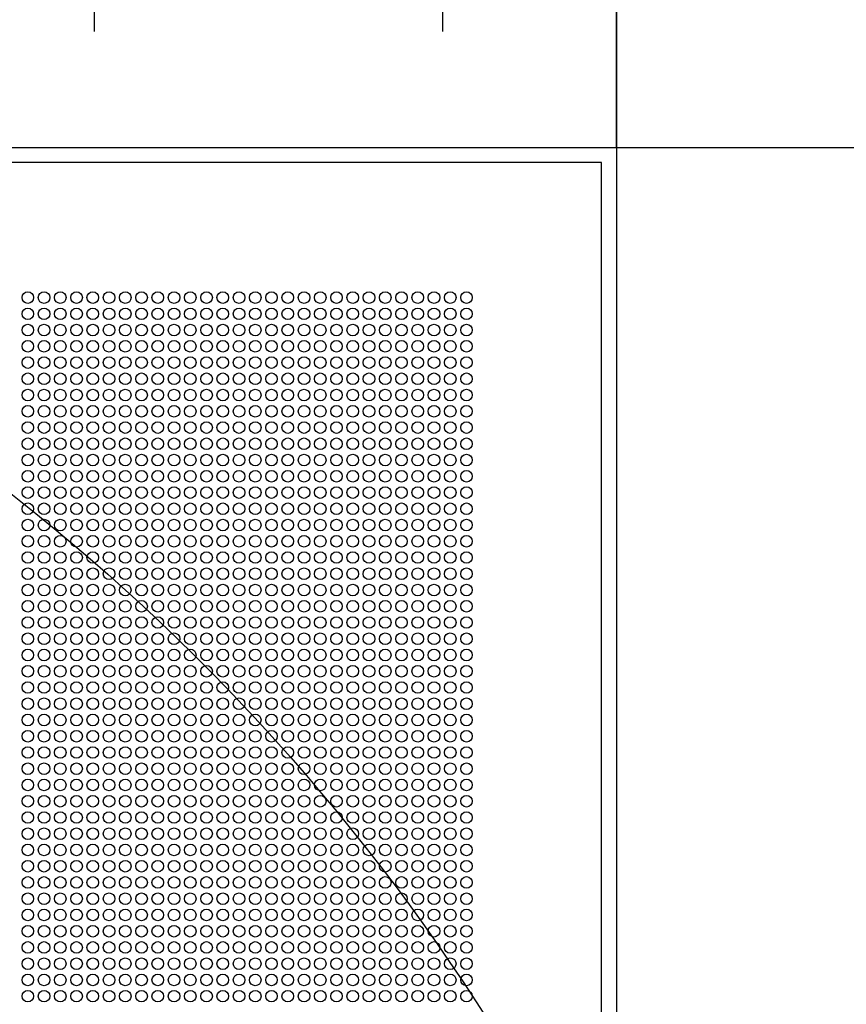
# Model space of a CAD drawing. Units: millimetres. Extents: x -140 to 10838, y 496 to 15226.
# Drawn here: x 918 to 1274, y 2631 to 3055 of the extents above; entities that cross this region are included whole.
import ezdxf

# ---------------------------------------------------------------- set-up
doc = ezdxf.new("R2010")
doc.units = ezdxf.units.MM
for name, color, linetype in [('Dveře', 124, 'Continuous'), ('Podhled', 4, 'Continuous'), ('Svítidlo', 30, 'Continuous'), ('VZT odvo', 134, 'Continuous'), ('VZT odvod', 135, 'Continuous'), ('Zárubeň', 124, 'Continuous')]:
    doc.layers.add(name, color=color, linetype=linetype)

# ---------------------------------------------------------------- blocks, each defined once
blk = doc.blocks.new('zárubeň 800 OL O 200')
at = {"layer": 'Zárubeň'}
blk.add_arc((-29.29, -142.27), 899.72, 273.81597, 358.234, dxfattribs=at)
blk = doc.blocks.new('odvo nástavec 587')
at = {"layer": 'VZT odvo', "linetype": 'ByBlock'}
for p, q in [((593.5, 593.5), (6.5, 593.5)), ((593.5, 6.5), (593.5, 593.5))]:
    blk.add_line(p, q, dxfattribs=at)
at = {"layer": 'VZT odvo'}
for centre in [(346.37, 535.37), (353.37, 535.37), (360.37, 535.37), (367.37, 535.37), (374.37, 535.37), (381.37, 535.37), (388.37, 535.37), (395.37, 535.37), (402.37, 535.37), (409.37, 535.37), (416.37, 535.37), (423.37, 535.37), (430.37, 535.37), (437.37, 535.37), (444.37, 535.37), (451.37, 535.37), (458.37, 535.37), (465.37, 535.37), (472.37, 535.37), (479.37, 535.37), (486.37, 535.37), (493.37, 535.37), (500.37, 535.37), (507.37, 535.37), (514.37, 535.37), (521.37, 535.37), (528.37, 535.37), (535.37, 535.37), (346.37, 528.37), (353.37, 528.37), (360.37, 528.37), (367.37, 528.37), (374.37, 528.37), (381.37, 528.37), (388.37, 528.37), (395.37, 528.37), (402.37, 528.37), (409.37, 528.37), (416.37, 528.37), (423.37, 528.37), (430.37, 528.37), (437.37, 528.37), (444.37, 528.37), (451.37, 528.37), (458.37, 528.37), (465.37, 528.37), (472.37, 528.37), (479.37, 528.37), (486.37, 528.37), (493.37, 528.37), (500.37, 528.37), (507.37, 528.37), (514.37, 528.37), (521.37, 528.37), (528.37, 528.37), (535.37, 528.37), (346.37, 521.37), (353.37, 521.37), (360.37, 521.37), (367.37, 521.37), (374.37, 521.37), (381.37, 521.37), (388.37, 521.37), (395.37, 521.37), (402.37, 521.37), (409.37, 521.37), (416.37, 521.37), (423.37, 521.37), (430.37, 521.37), (437.37, 521.37), (444.37, 521.37), (451.37, 521.37), (458.37, 521.37), (465.37, 521.37), (472.37, 521.37), (479.37, 521.37), (486.37, 521.37), (493.37, 521.37), (500.37, 521.37), (507.37, 521.37), (514.37, 521.37), (521.37, 521.37), (528.37, 521.37), (535.37, 521.37), (346.37, 514.37), (353.37, 514.37), (360.37, 514.37), (367.37, 514.37), (374.37, 514.37), (381.37, 514.37), (388.37, 514.37), (395.37, 514.37), (402.37, 514.37), (409.37, 514.37), (416.37, 514.37), (423.37, 514.37), (430.37, 514.37), (437.37, 514.37), (444.37, 514.37), (451.37, 514.37), (458.37, 514.37), (465.37, 514.37), (472.37, 514.37), (479.37, 514.37), (486.37, 514.37), (493.37, 514.37), (500.37, 514.37), (507.37, 514.37), (514.37, 514.37), (521.37, 514.37), (528.37, 514.37), (535.37, 514.37), (346.37, 507.37), (353.37, 507.37), (360.37, 507.37), (367.37, 507.37), (374.37, 507.37), (381.37, 507.37), (388.37, 507.37), (395.37, 507.37), (402.37, 507.37), (409.37, 507.37), (416.37, 507.37), (423.37, 507.37), (430.37, 507.37), (437.37, 507.37), (444.37, 507.37), (451.37, 507.37), (458.37, 507.37), (465.37, 507.37), (472.37, 507.37), (479.37, 507.37), (486.37, 507.37), (493.37, 507.37), (500.37, 507.37), (507.37, 507.37), (514.37, 507.37), (521.37, 507.37), (528.37, 507.37), (535.37, 507.37), (346.37, 500.37), (353.37, 500.37), (360.37, 500.37), (367.37, 500.37), (374.37, 500.37), (381.37, 500.37), (388.37, 500.37), (395.37, 500.37), (402.37, 500.37), (409.37, 500.37), (416.37, 500.37), (423.37, 500.37), (430.37, 500.37), (437.37, 500.37), (444.37, 500.37), (451.37, 500.37), (458.37, 500.37), (465.37, 500.37), (472.37, 500.37), (479.37, 500.37), (486.37, 500.37), (493.37, 500.37), (500.37, 500.37), (507.37, 500.37), (514.37, 500.37), (521.37, 500.37), (528.37, 500.37), (535.37, 500.37), (346.37, 493.37), (353.37, 493.37), (360.37, 493.37), (367.37, 493.37), (374.37, 493.37), (381.37, 493.37), (388.37, 493.37), (395.37, 493.37), (402.37, 493.37), (409.37, 493.37), (416.37, 493.37), (423.37, 493.37), (430.37, 493.37), (437.37, 493.37), (444.37, 493.37), (451.37, 493.37), (458.37, 493.37), (465.37, 493.37), (472.37, 493.37), (479.37, 493.37), (486.37, 493.37), (493.37, 493.37), (500.37, 493.37), (507.37, 493.37), (514.37, 493.37), (521.37, 493.37), (528.37, 493.37), (535.37, 493.37), (346.37, 486.37), (353.37, 486.37), (360.37, 486.37), (367.37, 486.37), (374.37, 486.37), (381.37, 486.37), (388.37, 486.37), (395.37, 486.37), (402.37, 486.37), (409.37, 486.37), (416.37, 486.37), (423.37, 486.37), (430.37, 486.37), (437.37, 486.37), (444.37, 486.37), (451.37, 486.37), (458.37, 486.37), (465.37, 486.37), (472.37, 486.37), (479.37, 486.37), (486.37, 486.37), (493.37, 486.37), (500.37, 486.37), (507.37, 486.37), (514.37, 486.37), (521.37, 486.37), (528.37, 486.37), (535.37, 486.37), (346.37, 479.37), (353.37, 479.37), (360.37, 479.37), (367.37, 479.37), (374.37, 479.37), (381.37, 479.37), (388.37, 479.37), (395.37, 479.37), (402.37, 479.37), (409.37, 479.37), (416.37, 479.37), (423.37, 479.37), (430.37, 479.37), (437.37, 479.37), (444.37, 479.37), (451.37, 479.37), (458.37, 479.37), (465.37, 479.37), (472.37, 479.37), (479.37, 479.37), (486.37, 479.37), (493.37, 479.37), (500.37, 479.37), (507.37, 479.37), (514.37, 479.37), (521.37, 479.37), (528.37, 479.37), (535.37, 479.37), (346.37, 472.37), (353.37, 472.37), (360.37, 472.37), (367.37, 472.37), (374.37, 472.37), (381.37, 472.37), (388.37, 472.37), (395.37, 472.37), (402.37, 472.37), (409.37, 472.37), (416.37, 472.37), (423.37, 472.37), (430.37, 472.37), (437.37, 472.37), (444.37, 472.37), (451.37, 472.37), (458.37, 472.37), (465.37, 472.37), (472.37, 472.37), (479.37, 472.37), (486.37, 472.37), (493.37, 472.37), (500.37, 472.37), (507.37, 472.37), (514.37, 472.37), (521.37, 472.37), (528.37, 472.37), (535.37, 472.37), (346.37, 465.37), (353.37, 465.37), (360.37, 465.37), (367.37, 465.37), (374.37, 465.37), (381.37, 465.37), (388.37, 465.37), (395.37, 465.37), (402.37, 465.37), (409.37, 465.37), (416.37, 465.37), (423.37, 465.37), (430.37, 465.37), (437.37, 465.37), (444.37, 465.37), (451.37, 465.37), (458.37, 465.37), (465.37, 465.37), (472.37, 465.37), (479.37, 465.37), (486.37, 465.37), (493.37, 465.37), (500.37, 465.37), (507.37, 465.37), (514.37, 465.37), (521.37, 465.37), (528.37, 465.37), (535.37, 465.37), (346.37, 458.37), (353.37, 458.37), (360.37, 458.37), (367.37, 458.37), (374.37, 458.37), (381.37, 458.37), (388.37, 458.37), (395.37, 458.37), (402.37, 458.37), (409.37, 458.37), (416.37, 458.37), (423.37, 458.37), (430.37, 458.37), (437.37, 458.37), (444.37, 458.37), (451.37, 458.37), (458.37, 458.37), (465.37, 458.37), (472.37, 458.37), (479.37, 458.37), (486.37, 458.37), (493.37, 458.37), (500.37, 458.37), (507.37, 458.37), (514.37, 458.37), (521.37, 458.37), (528.37, 458.37), (535.37, 458.37), (346.37, 451.37), (353.37, 451.37), (360.37, 451.37), (367.37, 451.37), (374.37, 451.37), (381.37, 451.37), (388.37, 451.37), (395.37, 451.37), (402.37, 451.37), (409.37, 451.37), (416.37, 451.37), (423.37, 451.37), (430.37, 451.37), (437.37, 451.37), (444.37, 451.37), (451.37, 451.37), (458.37, 451.37), (465.37, 451.37), (472.37, 451.37), (479.37, 451.37), (486.37, 451.37), (493.37, 451.37), (500.37, 451.37), (507.37, 451.37), (514.37, 451.37), (521.37, 451.37), (528.37, 451.37), (535.37, 451.37), (346.37, 444.37), (353.37, 444.37), (360.37, 444.37), (367.37, 444.37), (374.37, 444.37), (381.37, 444.37), (388.37, 444.37), (395.37, 444.37), (402.37, 444.37), (409.37, 444.37), (416.37, 444.37), (423.37, 444.37), (430.37, 444.37), (437.37, 444.37), (444.37, 444.37), (451.37, 444.37), (458.37, 444.37), (465.37, 444.37), (472.37, 444.37), (479.37, 444.37), (486.37, 444.37), (493.37, 444.37), (500.37, 444.37), (507.37, 444.37), (514.37, 444.37), (521.37, 444.37), (528.37, 444.37), (535.37, 444.37), (346.37, 437.37), (353.37, 437.37), (360.37, 437.37), (367.37, 437.37), (374.37, 437.37), (381.37, 437.37), (388.37, 437.37), (395.37, 437.37), (402.37, 437.37), (409.37, 437.37), (416.37, 437.37), (423.37, 437.37), (430.37, 437.37), (437.37, 437.37), (444.37, 437.37), (451.37, 437.37), (458.37, 437.37), (465.37, 437.37), (472.37, 437.37), (479.37, 437.37), (486.37, 437.37), (493.37, 437.37), (500.37, 437.37), (507.37, 437.37), (514.37, 437.37), (521.37, 437.37), (528.37, 437.37), (535.37, 437.37), (346.37, 430.37), (353.37, 430.37), (360.37, 430.37), (367.37, 430.37), (374.37, 430.37), (381.37, 430.37), (388.37, 430.37), (395.37, 430.37), (402.37, 430.37), (409.37, 430.37), (416.37, 430.37), (423.37, 430.37), (430.37, 430.37), (437.37, 430.37), (444.37, 430.37), (451.37, 430.37), (458.37, 430.37), (465.37, 430.37), (472.37, 430.37), (479.37, 430.37), (486.37, 430.37), (493.37, 430.37), (500.37, 430.37), (507.37, 430.37), (514.37, 430.37), (521.37, 430.37), (528.37, 430.37), (535.37, 430.37), (346.37, 423.37), (353.37, 423.37), (360.37, 423.37), (367.37, 423.37), (374.37, 423.37), (381.37, 423.37), (388.37, 423.37), (395.37, 423.37), (402.37, 423.37), (409.37, 423.37), (416.37, 423.37), (423.37, 423.37), (430.37, 423.37), (437.37, 423.37), (444.37, 423.37), (451.37, 423.37), (458.37, 423.37), (465.37, 423.37), (472.37, 423.37), (479.37, 423.37), (486.37, 423.37), (493.37, 423.37), (500.37, 423.37), (507.37, 423.37), (514.37, 423.37), (521.37, 423.37), (528.37, 423.37), (535.37, 423.37), (346.37, 416.37), (353.37, 416.37), (360.37, 416.37), (367.37, 416.37), (374.37, 416.37), (381.37, 416.37), (388.37, 416.37), (395.37, 416.37), (402.37, 416.37), (409.37, 416.37), (416.37, 416.37), (423.37, 416.37), (430.37, 416.37), (437.37, 416.37), (444.37, 416.37), (451.37, 416.37), (458.37, 416.37), (465.37, 416.37), (472.37, 416.37), (479.37, 416.37), (486.37, 416.37), (493.37, 416.37), (500.37, 416.37), (507.37, 416.37), (514.37, 416.37), (521.37, 416.37), (528.37, 416.37), (535.37, 416.37), (346.37, 409.37), (353.37, 409.37), (360.37, 409.37), (367.37, 409.37), (374.37, 409.37), (381.37, 409.37), (388.37, 409.37), (395.37, 409.37), (402.37, 409.37), (409.37, 409.37), (416.37, 409.37), (423.37, 409.37), (430.37, 409.37), (437.37, 409.37), (444.37, 409.37), (451.37, 409.37), (458.37, 409.37), (465.37, 409.37), (472.37, 409.37), (479.37, 409.37), (486.37, 409.37), (493.37, 409.37), (500.37, 409.37), (507.37, 409.37), (514.37, 409.37), (521.37, 409.37), (528.37, 409.37), (535.37, 409.37), (346.37, 402.37), (353.37, 402.37), (360.37, 402.37), (367.37, 402.37), (374.37, 402.37), (381.37, 402.37), (388.37, 402.37), (395.37, 402.37), (402.37, 402.37), (409.37, 402.37), (416.37, 402.37), (423.37, 402.37), (430.37, 402.37), (437.37, 402.37), (444.37, 402.37), (451.37, 402.37), (458.37, 402.37), (465.37, 402.37), (472.37, 402.37), (479.37, 402.37), (486.37, 402.37), (493.37, 402.37), (500.37, 402.37), (507.37, 402.37), (514.37, 402.37), (521.37, 402.37), (528.37, 402.37), (535.37, 402.37), (346.37, 395.37), (353.37, 395.37), (360.37, 395.37), (367.37, 395.37), (374.37, 395.37), (381.37, 395.37), (388.37, 395.37), (395.37, 395.37), (402.37, 395.37), (409.37, 395.37), (416.37, 395.37), (423.37, 395.37), (430.37, 395.37), (437.37, 395.37), (444.37, 395.37), (451.37, 395.37), (458.37, 395.37), (465.37, 395.37), (472.37, 395.37), (479.37, 395.37), (486.37, 395.37), (493.37, 395.37), (500.37, 395.37), (507.37, 395.37), (514.37, 395.37), (521.37, 395.37), (528.37, 395.37), (535.37, 395.37), (346.37, 388.37), (353.37, 388.37), (360.37, 388.37), (367.37, 388.37), (374.37, 388.37), (381.37, 388.37), (388.37, 388.37), (395.37, 388.37), (402.37, 388.37), (409.37, 388.37), (416.37, 388.37), (423.37, 388.37), (430.37, 388.37), (437.37, 388.37), (444.37, 388.37), (451.37, 388.37), (458.37, 388.37), (465.37, 388.37), (472.37, 388.37), (479.37, 388.37), (486.37, 388.37), (493.37, 388.37), (500.37, 388.37), (507.37, 388.37), (514.37, 388.37), (521.37, 388.37), (528.37, 388.37), (535.37, 388.37), (346.37, 381.37), (353.37, 381.37), (360.37, 381.37), (367.37, 381.37), (374.37, 381.37), (381.37, 381.37), (388.37, 381.37), (395.37, 381.37), (402.37, 381.37), (409.37, 381.37), (416.37, 381.37), (423.37, 381.37), (430.37, 381.37), (437.37, 381.37), (444.37, 381.37), (451.37, 381.37), (458.37, 381.37), (465.37, 381.37), (472.37, 381.37), (479.37, 381.37), (486.37, 381.37), (493.37, 381.37), (500.37, 381.37), (507.37, 381.37), (514.37, 381.37), (521.37, 381.37), (528.37, 381.37), (535.37, 381.37), (346.37, 374.37), (353.37, 374.37), (360.37, 374.37), (367.37, 374.37), (374.37, 374.37), (381.37, 374.37), (388.37, 374.37), (395.37, 374.37), (402.37, 374.37), (409.37, 374.37), (416.37, 374.37), (423.37, 374.37), (430.37, 374.37), (437.37, 374.37), (444.37, 374.37), (451.37, 374.37), (458.37, 374.37), (465.37, 374.37), (472.37, 374.37), (479.37, 374.37), (486.37, 374.37), (493.37, 374.37), (500.37, 374.37), (507.37, 374.37), (514.37, 374.37), (521.37, 374.37), (528.37, 374.37), (535.37, 374.37), (346.37, 367.37), (353.37, 367.37), (360.37, 367.37), (367.37, 367.37), (374.37, 367.37), (381.37, 367.37), (388.37, 367.37), (395.37, 367.37), (402.37, 367.37), (409.37, 367.37), (416.37, 367.37), (423.37, 367.37), (430.37, 367.37), (437.37, 367.37), (444.37, 367.37), (451.37, 367.37), (458.37, 367.37), (465.37, 367.37), (472.37, 367.37), (479.37, 367.37), (486.37, 367.37), (493.37, 367.37), (500.37, 367.37), (507.37, 367.37), (514.37, 367.37), (521.37, 367.37), (528.37, 367.37), (535.37, 367.37), (346.37, 360.37), (353.37, 360.37), (360.37, 360.37), (367.37, 360.37), (374.37, 360.37), (381.37, 360.37), (388.37, 360.37), (395.37, 360.37), (402.37, 360.37), (409.37, 360.37), (416.37, 360.37), (423.37, 360.37), (430.37, 360.37), (437.37, 360.37), (444.37, 360.37), (451.37, 360.37), (458.37, 360.37), (465.37, 360.37), (472.37, 360.37), (479.37, 360.37), (486.37, 360.37), (493.37, 360.37), (500.37, 360.37), (507.37, 360.37), (514.37, 360.37), (521.37, 360.37), (528.37, 360.37), (535.37, 360.37), (346.37, 353.37), (353.37, 353.37), (360.37, 353.37), (367.37, 353.37), (374.37, 353.37), (381.37, 353.37), (388.37, 353.37), (395.37, 353.37), (402.37, 353.37), (409.37, 353.37), (416.37, 353.37), (423.37, 353.37), (430.37, 353.37), (437.37, 353.37), (444.37, 353.37), (451.37, 353.37), (458.37, 353.37), (465.37, 353.37), (472.37, 353.37), (479.37, 353.37), (486.37, 353.37), (493.37, 353.37), (500.37, 353.37), (507.37, 353.37), (514.37, 353.37), (521.37, 353.37), (528.37, 353.37), (535.37, 353.37), (346.37, 346.37), (353.37, 346.37), (360.37, 346.37), (367.37, 346.37), (374.37, 346.37), (381.37, 346.37), (388.37, 346.37), (395.37, 346.37), (402.37, 346.37), (409.37, 346.37), (416.37, 346.37), (423.37, 346.37), (430.37, 346.37), (437.37, 346.37), (444.37, 346.37), (451.37, 346.37), (458.37, 346.37), (465.37, 346.37), (472.37, 346.37), (479.37, 346.37), (486.37, 346.37), (493.37, 346.37), (500.37, 346.37), (507.37, 346.37), (514.37, 346.37), (521.37, 346.37), (528.37, 346.37), (535.37, 346.37), (346.37, 339.37), (353.37, 339.37), (360.37, 339.37), (367.37, 339.37), (374.37, 339.37), (381.37, 339.37), (388.37, 339.37), (395.37, 339.37), (402.37, 339.37), (409.37, 339.37), (416.37, 339.37), (423.37, 339.37), (430.37, 339.37), (437.37, 339.37), (444.37, 339.37), (451.37, 339.37), (458.37, 339.37), (465.37, 339.37), (472.37, 339.37), (479.37, 339.37), (486.37, 339.37), (493.37, 339.37), (500.37, 339.37), (507.37, 339.37), (514.37, 339.37), (521.37, 339.37), (528.37, 339.37), (535.37, 339.37), (346.37, 332.37), (353.37, 332.37), (360.37, 332.37), (367.37, 332.37), (374.37, 332.37), (381.37, 332.37), (388.37, 332.37), (395.37, 332.37), (402.37, 332.37), (409.37, 332.37), (416.37, 332.37), (423.37, 332.37), (430.37, 332.37), (437.37, 332.37), (444.37, 332.37), (451.37, 332.37), (458.37, 332.37), (465.37, 332.37), (472.37, 332.37), (479.37, 332.37), (486.37, 332.37), (493.37, 332.37), (500.37, 332.37), (507.37, 332.37), (514.37, 332.37), (521.37, 332.37), (528.37, 332.37), (535.37, 332.37), (346.37, 325.37), (353.37, 325.37), (360.37, 325.37), (367.37, 325.37), (374.37, 325.37), (381.37, 325.37), (388.37, 325.37), (395.37, 325.37), (402.37, 325.37), (409.37, 325.37), (416.37, 325.37), (423.37, 325.37), (430.37, 325.37), (437.37, 325.37), (444.37, 325.37), (451.37, 325.37), (458.37, 325.37), (465.37, 325.37), (472.37, 325.37), (479.37, 325.37), (486.37, 325.37), (493.37, 325.37), (500.37, 325.37), (507.37, 325.37), (514.37, 325.37), (521.37, 325.37), (528.37, 325.37), (535.37, 325.37), (346.37, 318.37), (353.37, 318.37), (360.37, 318.37), (367.37, 318.37), (374.37, 318.37), (381.37, 318.37), (388.37, 318.37), (395.37, 318.37), (402.37, 318.37), (409.37, 318.37), (416.37, 318.37), (423.37, 318.37), (430.37, 318.37), (437.37, 318.37), (444.37, 318.37), (451.37, 318.37), (458.37, 318.37), (465.37, 318.37), (472.37, 318.37), (479.37, 318.37), (486.37, 318.37), (493.37, 318.37), (500.37, 318.37), (507.37, 318.37), (514.37, 318.37), (521.37, 318.37), (528.37, 318.37), (535.37, 318.37), (346.37, 311.37), (353.37, 311.37), (360.37, 311.37), (367.37, 311.37), (374.37, 311.37), (381.37, 311.37), (388.37, 311.37), (395.37, 311.37), (402.37, 311.37), (409.37, 311.37), (416.37, 311.37), (423.37, 311.37), (430.37, 311.37), (437.37, 311.37), (444.37, 311.37), (451.37, 311.37), (458.37, 311.37), (465.37, 311.37), (472.37, 311.37), (479.37, 311.37), (486.37, 311.37), (493.37, 311.37), (500.37, 311.37), (507.37, 311.37), (514.37, 311.37), (521.37, 311.37), (528.37, 311.37), (535.37, 311.37), (346.37, 304.37), (353.37, 304.37), (360.37, 304.37), (367.37, 304.37), (374.37, 304.37), (381.37, 304.37), (388.37, 304.37), (395.37, 304.37), (402.37, 304.37), (409.37, 304.37), (416.37, 304.37), (423.37, 304.37), (430.37, 304.37), (437.37, 304.37), (444.37, 304.37), (451.37, 304.37), (458.37, 304.37), (465.37, 304.37), (472.37, 304.37), (479.37, 304.37), (486.37, 304.37), (493.37, 304.37), (500.37, 304.37), (507.37, 304.37), (514.37, 304.37), (521.37, 304.37), (528.37, 304.37), (535.37, 304.37), (346.37, 297.37), (353.37, 297.37), (360.37, 297.37), (367.37, 297.37), (374.37, 297.37), (381.37, 297.37), (388.37, 297.37), (395.37, 297.37), (402.37, 297.37), (409.37, 297.37), (416.37, 297.37), (423.37, 297.37), (430.37, 297.37), (437.37, 297.37), (444.37, 297.37), (451.37, 297.37), (458.37, 297.37), (465.37, 297.37), (472.37, 297.37), (479.37, 297.37), (486.37, 297.37), (493.37, 297.37), (500.37, 297.37), (507.37, 297.37), (514.37, 297.37), (521.37, 297.37), (528.37, 297.37), (535.37, 297.37), (346.37, 290.37), (353.37, 290.37), (360.37, 290.37), (367.37, 290.37), (374.37, 290.37), (381.37, 290.37), (388.37, 290.37), (395.37, 290.37), (402.37, 290.37), (409.37, 290.37), (416.37, 290.37), (423.37, 290.37), (430.37, 290.37), (437.37, 290.37), (444.37, 290.37), (451.37, 290.37), (458.37, 290.37), (465.37, 290.37), (472.37, 290.37), (479.37, 290.37), (486.37, 290.37), (493.37, 290.37), (500.37, 290.37), (507.37, 290.37), (514.37, 290.37), (521.37, 290.37), (528.37, 290.37), (535.37, 290.37), (346.37, 283.37), (353.37, 283.37), (360.37, 283.37), (367.37, 283.37), (374.37, 283.37), (381.37, 283.37), (388.37, 283.37), (395.37, 283.37), (402.37, 283.37), (409.37, 283.37), (416.37, 283.37), (423.37, 283.37), (430.37, 283.37), (437.37, 283.37), (444.37, 283.37), (451.37, 283.37), (458.37, 283.37), (465.37, 283.37), (472.37, 283.37), (479.37, 283.37), (486.37, 283.37), (493.37, 283.37), (500.37, 283.37), (507.37, 283.37), (514.37, 283.37), (521.37, 283.37), (528.37, 283.37), (535.37, 283.37), (346.37, 276.37), (353.37, 276.37), (360.37, 276.37), (367.37, 276.37), (374.37, 276.37), (381.37, 276.37), (388.37, 276.37), (395.37, 276.37), (402.37, 276.37), (409.37, 276.37), (416.37, 276.37), (423.37, 276.37), (430.37, 276.37), (437.37, 276.37), (444.37, 276.37), (451.37, 276.37), (458.37, 276.37), (465.37, 276.37), (472.37, 276.37), (479.37, 276.37), (486.37, 276.37), (493.37, 276.37), (500.37, 276.37), (507.37, 276.37), (514.37, 276.37), (521.37, 276.37), (528.37, 276.37), (535.37, 276.37), (346.37, 269.37), (353.37, 269.37), (360.37, 269.37), (367.37, 269.37), (374.37, 269.37), (381.37, 269.37), (388.37, 269.37), (395.37, 269.37), (402.37, 269.37), (409.37, 269.37), (416.37, 269.37), (423.37, 269.37), (430.37, 269.37), (437.37, 269.37), (444.37, 269.37), (451.37, 269.37), (458.37, 269.37), (465.37, 269.37), (472.37, 269.37), (479.37, 269.37), (486.37, 269.37), (493.37, 269.37), (500.37, 269.37), (507.37, 269.37), (514.37, 269.37), (521.37, 269.37), (528.37, 269.37), (535.37, 269.37), (346.37, 262.37), (353.37, 262.37), (360.37, 262.37), (367.37, 262.37), (374.37, 262.37), (381.37, 262.37), (388.37, 262.37), (395.37, 262.37), (402.37, 262.37), (409.37, 262.37), (416.37, 262.37), (423.37, 262.37), (430.37, 262.37), (437.37, 262.37), (444.37, 262.37), (451.37, 262.37), (458.37, 262.37), (465.37, 262.37), (472.37, 262.37), (479.37, 262.37), (486.37, 262.37), (493.37, 262.37), (500.37, 262.37), (507.37, 262.37), (514.37, 262.37), (521.37, 262.37), (528.37, 262.37), (535.37, 262.37), (346.37, 255.37), (353.37, 255.37), (360.37, 255.37), (367.37, 255.37), (374.37, 255.37), (381.37, 255.37), (388.37, 255.37), (395.37, 255.37), (402.37, 255.37), (409.37, 255.37), (416.37, 255.37), (423.37, 255.37), (430.37, 255.37), (437.37, 255.37), (444.37, 255.37), (451.37, 255.37), (458.37, 255.37), (465.37, 255.37), (472.37, 255.37), (479.37, 255.37), (486.37, 255.37), (493.37, 255.37), (500.37, 255.37), (507.37, 255.37), (514.37, 255.37), (521.37, 255.37), (528.37, 255.37), (535.37, 255.37), (346.37, 248.37), (353.37, 248.37), (360.37, 248.37), (367.37, 248.37), (374.37, 248.37), (381.37, 248.37), (388.37, 248.37), (395.37, 248.37), (402.37, 248.37), (409.37, 248.37), (416.37, 248.37), (423.37, 248.37), (430.37, 248.37), (437.37, 248.37), (444.37, 248.37), (451.37, 248.37), (458.37, 248.37), (465.37, 248.37), (472.37, 248.37), (479.37, 248.37), (486.37, 248.37), (493.37, 248.37), (500.37, 248.37), (507.37, 248.37), (514.37, 248.37), (521.37, 248.37), (528.37, 248.37), (535.37, 248.37), (346.37, 241.37), (353.37, 241.37), (360.37, 241.37), (367.37, 241.37), (374.37, 241.37), (381.37, 241.37), (388.37, 241.37), (395.37, 241.37), (402.37, 241.37), (409.37, 241.37), (416.37, 241.37), (423.37, 241.37), (430.37, 241.37), (437.37, 241.37), (444.37, 241.37), (451.37, 241.37), (458.37, 241.37), (465.37, 241.37), (472.37, 241.37), (479.37, 241.37), (486.37, 241.37), (493.37, 241.37), (500.37, 241.37), (507.37, 241.37), (514.37, 241.37), (521.37, 241.37), (528.37, 241.37), (535.37, 241.37), (346.37, 234.37), (353.37, 234.37), (360.37, 234.37), (367.37, 234.37), (374.37, 234.37), (381.37, 234.37), (388.37, 234.37), (395.37, 234.37), (402.37, 234.37), (409.37, 234.37), (416.37, 234.37), (423.37, 234.37), (430.37, 234.37), (437.37, 234.37), (444.37, 234.37), (451.37, 234.37), (458.37, 234.37), (465.37, 234.37), (472.37, 234.37), (479.37, 234.37), (486.37, 234.37), (493.37, 234.37), (500.37, 234.37), (507.37, 234.37), (514.37, 234.37), (521.37, 234.37), (528.37, 234.37), (535.37, 234.37)]:
    blk.add_circle(centre, 2.5, dxfattribs=at)
blk = doc.blocks.new('4x18 m6x6 asym')
at = {"layer": 'Svítidlo'}
for p, q in [((600, 0), (600, 650)), ((375, 550), (375, 50)), ((525, 550), (525, 50)), ((0, 0), (600, 0))]:
    blk.add_line(p, q, dxfattribs=at)

msp = doc.modelspace()

# ---------------------------------------------------------------- linework, layer by layer
at = {"layer": 'Podhled'}
for p, q in [((1174.9974, 6200), (1174.9974, 2200)), ((300, 3000), (2000, 3000))]:
    msp.add_line(p, q, dxfattribs=at)

# ---------------------------------------------------------------- block references
at = {"layer": 'Dveře', "xscale": -1, "rotation": 180}
msp.add_blockref('zárubeň 800 OL O 200', (389, 2000), dxfattribs=at)
at = {"layer": 'Svítidlo'}
msp.add_blockref('4x18 m6x6 asym', (574.9974, 3000), dxfattribs=at)
at = {"layer": 'VZT odvod'}
msp.add_blockref('odvo nástavec 587', (574.9974, 2400), dxfattribs=at)

doc.saveas('drawing.dxf')
